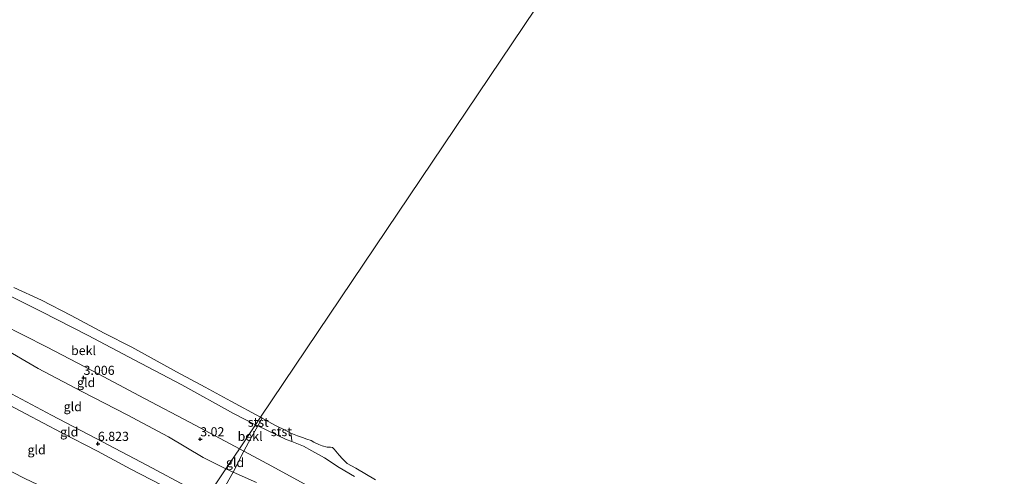
# Model space of a CAD drawing. Units: metres. Extents: x 59997 to 70010, y 406249 to 412501.
# Drawn here: x 63281 to 63551, y 410716 to 410842 of the extents above; entities that cross this region are included whole.
import ezdxf
from ezdxf.enums import TextEntityAlignment as Align

# ---------------------------------------------------------------- set-up
doc = ezdxf.new("R2010")
doc.units = ezdxf.units.M
doc.linetypes.add('IE-TERREINAFSCHEIDING', pattern=[10, 8, -2])
doc.layers.get('0').update_dxf_attribs({"lineweight": 25})
doc.layers.add('B-ME-GW-HOOGTEPUNT-S-B1', color=10, linetype='Continuous')
for name, color, linetype, lineweight in [('B-ME-GW-KRUINLIJN-L-B1', 93, 'Continuous', 18), ('B-ME-GW-TEENLIJN-L-B1', 93, 'Continuous', 18), ('B-ME-IE-GRONDWERKLIJN-GROND_INGERICHT-GV-B6', 253, 'Continuous', 18), ('B-ME-IE-HULPGEOMETRIE-L-B1', 53, 'Continuous', 18), ('B-ME-IE-TERREINAFSCHEIDING-RASTERHEKWERK-L-B1', 8, 'IE-TERREINAFSCHEIDING', 18), ('B-ME-OB-BEKLEDING-GV-B6', 253, 'Continuous', 18), ('B-ME-OB-WATERLIJN-L-B1', 133, 'OB-WATERLIJN', 18), ('B-ME-OG-WATER-GV-B6', 153, 'Continuous', 18)]:
    doc.layers.add(name, color=color, linetype=linetype, lineweight=lineweight)
doc.styles.add('NLCS-ISO', font='NLCS-ISO.TTF')
doc.linetypes.add('OB-WATERLIJN', pattern='A,10,[32,NLCS.SHX,S=2,R=0,X=0,Y=0],-12', length=22)

# ---------------------------------------------------------------- blocks, each defined once
blk = doc.blocks.new('hoogtepunt')
for p, q in [((-0.5, 0), (0.5, 0)), ((0, 0.5), (0, -0.5))]:
    blk.add_line(p, q)

msp = doc.modelspace()

# ---------------------------------------------------------------- linework, layer by layer
at = {"layer": 'B-ME-GW-KRUINLIJN-L-B1'}
for points in [[(63080.834, 410843.554, 2.736), (63094.821, 410838.818, 2.768), (63107.818, 410834.354, 2.768), (63119.783, 410830.1, 2.71), (63128.464, 410826.91, 2.71), (63136.674, 410823.73, 2.793), (63148.569, 410819.046, 2.862), (63164.959, 410811.795, 2.793), (63170.746, 410809.277, 2.768), (63184.894, 410802.568, 2.772), (63198.88, 410795.75, 2.808), (63211.035, 410789.633, 2.83), (63225.322, 410782.613, 2.808), (63235.965, 410777.419, 2.812), (63249.261, 410770.931, 2.812), (63254.587, 410768.374, 2.913), (63264.068, 410763.781, 2.869), (63275.782, 410757.915, 2.815), (63287.987, 410751.678, 2.754), (63300.802, 410744.99, 2.732), (63314.878, 410737.46, 2.833), (63327.443, 410730.853, 2.844), (63340.935, 410723.66, 2.864)], [(63276.982, 410739.492, 6.921), (63289.336, 410732.895, 6.892), (63301.481, 410726.568, 6.892), (63315.667, 410719.008, 6.896), (63327.311, 410712.841, 6.798), (63332.042, 410710.428, 6.784)], [(63330.507, 410708.145, 6.787), (63326.628, 410710.118, 6.748), (63319.419, 410713.758, 6.817), (63311.099, 410718.009, 6.835), (63301.959, 410722.982, 6.842), (63291.977, 410728.126, 6.803), (63282.296, 410733.2, 6.878), (63273.495, 410737.902, 6.868)], [(63340.935, 410723.66, 2.864), (63342.116, 410723.022, 2.867), (63349.854, 410718.84, 2.885), (63361.756, 410712.321, 2.928)]]:
    msp.add_polyline3d(points, dxfattribs=at)
at = {"layer": 'B-ME-GW-TEENLIJN-L-B1'}
for points in [[(63337.22, 410718.133, 3.442), (63330.981, 410721.201, 3.404), (63321.511, 410726.916, 3.313), (63310.107, 410732.922, 3.321), (63297.723, 410739.409, 3.324), (63285.699, 410745.656, 3.371), (63275.407, 410751.702, 3.371), (63265.335, 410757.036, 3.397), (63252.079, 410763.323, 3.353), (63240.585, 410768.348, 3.389), (63226.278, 410775.077, 3.422), (63214.153, 410780.913, 3.386), (63200.577, 410787.632, 3.364), (63189.224, 410794.038, 3.263), (63176.308, 410799.274, 3.335), (63167.677, 410803.386, 3.324), (63157.896, 410808.569, 3.216), (63147.944, 410812.912, 3.209), (63132.634, 410818.921, 3.252), (63117.205, 410824.749, 3.27), (63104.989, 410829.083, 3.27), (63092.293, 410833.477, 3.126), (63079.056, 410838.103, 3.202), (63066.51, 410842.267, 3.082)], [(63321.753, 410695.12, 1.114), (63319.648, 410696.294, 1.087), (63307.165, 410702.72, 1.08), (63294.251, 410709.737, 1.066), (63282.057, 410715.493, 1.004), (63271.972, 410720.579, 1.023)], [(63345.612, 410714.394, 3.353), (63339.19, 410717.255, 3.421), (63337.22, 410718.133, 3.442)]]:
    msp.add_polyline3d(points, dxfattribs=at)
at = {"layer": 'B-ME-IE-GRONDWERKLIJN-GROND_INGERICHT-GV-B6'}
for points in [[(63337.22, 410718.133, 3.442), (63330.981, 410721.201, 3.404), (63321.511, 410726.916, 3.313), (63310.107, 410732.922, 3.321), (63297.723, 410739.409, 3.324), (63285.699, 410745.656, 3.371), (63275.407, 410751.702, 3.371), (63265.335, 410757.036, 3.397), (63252.079, 410763.323, 3.353), (63254.587, 410768.374, 2.913), (63264.068, 410763.781, 2.869), (63275.782, 410757.915, 2.815), (63287.987, 410751.678, 2.754), (63300.802, 410744.99, 2.732), (63314.878, 410737.46, 2.833), (63327.443, 410730.853, 2.844), (63340.935, 410723.66, 2.864), (63337.22, 410718.133, 3.442)], [(63332.042, 410710.428, 6.784), (63327.311, 410712.841, 6.798), (63315.667, 410719.008, 6.896), (63301.481, 410726.568, 6.892), (63289.336, 410732.895, 6.892), (63276.982, 410739.492, 6.921), (63260.793, 410747.825, 6.798), (63247.336, 410754.203, 6.762), (63249.849, 410759.14, 4.721), (63252.079, 410763.323, 3.353), (63265.335, 410757.036, 3.397), (63275.407, 410751.702, 3.371), (63285.699, 410745.656, 3.371), (63297.723, 410739.409, 3.324), (63310.107, 410732.922, 3.321), (63321.511, 410726.916, 3.313), (63330.981, 410721.201, 3.404), (63337.22, 410718.133, 3.442), (63332.042, 410710.428, 6.784)], [(63330.507, 410708.145, 6.787), (63326.628, 410710.118, 6.748), (63319.419, 410713.758, 6.817), (63311.099, 410718.009, 6.835), (63301.959, 410722.982, 6.842), (63291.977, 410728.126, 6.803), (63282.296, 410733.2, 6.878), (63273.495, 410737.902, 6.868), (63263.784, 410743.126, 6.86), (63255.804, 410746.977, 6.868), (63246.183, 410751.75, 6.763), (63247.336, 410754.203, 6.762), (63260.793, 410747.825, 6.798), (63276.982, 410739.492, 6.921), (63289.336, 410732.895, 6.892), (63301.481, 410726.568, 6.892), (63315.667, 410719.008, 6.896), (63327.311, 410712.841, 6.798), (63332.042, 410710.428, 6.784), (63330.507, 410708.145, 6.787)], [(63321.753, 410695.12, 1.114), (63319.648, 410696.294, 1.087), (63307.165, 410702.72, 1.08), (63294.251, 410709.737, 1.066), (63282.057, 410715.493, 1.004), (63271.972, 410720.579, 1.023), (63261.488, 410726.624, 1.102), (63252.143, 410731.389, 1.037), (63239.229, 410737.626, 1.185), (63242.173, 410743.603, 3.796), (63244.773, 410748.924, 6.05), (63246.183, 410751.75, 6.763), (63255.804, 410746.977, 6.868), (63263.784, 410743.126, 6.86), (63273.495, 410737.902, 6.868), (63282.296, 410733.2, 6.878), (63291.977, 410728.126, 6.803), (63301.959, 410722.982, 6.842), (63311.099, 410718.009, 6.835), (63319.419, 410713.758, 6.817), (63326.628, 410710.118, 6.748), (63330.507, 410708.145, 6.787), (63321.753, 410695.12, 1.114)], [(63319.922, 410692.396, 1.014), (63304.216, 410700.475, 0.986), (63293.362, 410706.031, 1.033), (63281.788, 410712.197, 1.037), (63267.515, 410719.384, 1.037), (63253.872, 410726.542, 1.062), (63237.785, 410734.763, 1.08), (63239.229, 410737.626, 1.185), (63252.143, 410731.389, 1.037), (63261.488, 410726.624, 1.102), (63271.972, 410720.579, 1.023), (63282.057, 410715.493, 1.004), (63294.251, 410709.737, 1.066), (63307.165, 410702.72, 1.08), (63319.648, 410696.294, 1.087), (63321.753, 410695.12, 1.114), (63319.922, 410692.396, 1.014)], [(63339.19, 410717.255, 3.421), (63337.22, 410718.133, 3.442), (63340.935, 410723.66, 2.864), (63342.116, 410723.022, 2.867), (63339.19, 410717.255, 3.421)], [(63345.612, 410714.394, 3.353), (63339.19, 410717.255, 3.421), (63342.116, 410723.022, 2.867), (63349.854, 410718.84, 2.885), (63361.756, 410712.321, 2.928)], [(63339.19, 410717.255, 3.421), (63336.412, 410712.222, 5.344), (63334.691, 410709.115, 6.658), (63332.042, 410710.428, 6.784), (63337.22, 410718.133, 3.442), (63339.19, 410717.255, 3.421)], [(63336.412, 410712.222, 5.344), (63339.19, 410717.255, 3.421), (63345.612, 410714.394, 3.353)]]:
    msp.add_polyline3d(points, dxfattribs=at)
at = {"layer": 'B-ME-IE-HULPGEOMETRIE-L-B1'}
msp.add_polyline3d([(63296.963, 410658.237, 0.36), (63312.757, 410681.736, 0.26), (63313.527, 410682.882, -0.652), (63314.121, 410683.766, -0.652), (63314.965, 410685.021, 0.315), (63317.019, 410688.077, 0.593), (63319.324, 410691.507, 0.673), (63319.922, 410692.396, 1.014), (63321.753, 410695.12, 1.114), (63330.507, 410708.145, 6.787), (63332.042, 410710.428, 6.784), (63337.22, 410718.133, 3.442), (63340.935, 410723.66, 2.864), (63345.34, 410730.213, 0.631), (63346.74, 410732.295, -0.25), (63550.799, 411035.896, -0.25)], dxfattribs=at)
at = {"layer": 'B-ME-IE-TERREINAFSCHEIDING-RASTERHEKWERK-L-B1'}
msp.add_polyline3d([(63347.138, 410732.069, -0.25), (63345.96, 410729.921, 0.614), (63343.438, 410725.397, 2.138), (63342.116, 410723.022, 2.867), (63339.19, 410717.255, 3.421), (63336.412, 410712.222, 5.344), (63334.691, 410709.115, 6.658)], dxfattribs=at)
at = {"layer": 'B-ME-OB-BEKLEDING-GV-B6'}
for points in [[(63340.935, 410723.66, 2.864), (63327.443, 410730.853, 2.844), (63314.878, 410737.46, 2.833), (63300.802, 410744.99, 2.732), (63287.987, 410751.678, 2.754), (63275.782, 410757.915, 2.815), (63264.068, 410763.781, 2.869), (63254.587, 410768.374, 2.913), (63256.671, 410772.466, 1.721), (63258.292, 410776.049, 0.384), (63259.939, 410775.221, 0.407), (63274.706, 410767.23, 0.504), (63286.731, 410761.243, 0.432), (63299.406, 410754.736, 0.573), (63312.031, 410748.088, 0.54), (63325.086, 410741.24, 0.537), (63339.272, 410733.289, 0.638), (63345.34, 410730.213, 0.631), (63340.935, 410723.66, 2.864)], [(63345.34, 410730.213, 0.631), (63339.272, 410733.289, 0.638), (63325.086, 410741.24, 0.537), (63312.031, 410748.088, 0.54), (63299.406, 410754.736, 0.573), (63286.731, 410761.243, 0.432), (63274.706, 410767.23, 0.504)], [(63279.063, 410767.973, -0.25), (63286.602, 410764.503, -0.25), (63294.762, 410760.272, -0.25), (63303.802, 410755.409, -0.25), (63311.421, 410751.538, -0.25), (63323.646, 410744.81, -0.25), (63331.515, 410740.599, -0.25), (63338.583, 410736.749, -0.25), (63346.74, 410732.295, -0.25), (63345.34, 410730.213, 0.631)], [(63345.34, 410730.213, 0.631), (63346.74, 410732.295, -0.25), (63347.138, 410732.069, -0.25), (63345.96, 410729.921, 0.614), (63345.34, 410730.213, 0.631)], [(63355.069, 410727.891, -0.25), (63355.181, 410726.868, -0.003), (63355.276, 410725.65, 0.308), (63353.794, 410726.227, 0.398), (63345.96, 410729.921, 0.614), (63347.138, 410732.069, -0.25), (63350.852, 410730.028, -0.25), (63353.67, 410728.699, -0.25), (63355.069, 410727.891, -0.25)], [(63345.34, 410730.213, 0.631), (63345.96, 410729.921, 0.614), (63343.438, 410725.397, 2.138), (63342.116, 410723.022, 2.867), (63340.935, 410723.66, 2.864), (63345.34, 410730.213, 0.631)], [(63361.756, 410712.321, 2.928), (63349.854, 410718.84, 2.885), (63342.116, 410723.022, 2.867), (63343.438, 410725.397, 2.138), (63345.96, 410729.921, 0.614), (63353.794, 410726.227, 0.398), (63355.276, 410725.65, 0.308)], [(63355.069, 410727.891, -0.25), (63356.885, 410727.191, -0.25), (63358.245, 410726.71, -0.25), (63359.445, 410726.25, -0.25), (63360.587, 410725.959, -0.25), (63361.361, 410725.441, -0.25), (63362.7, 410724.802, -0.25), (63363.623, 410724.442, -0.25), (63364.963, 410724.061, -0.25), (63365.45, 410724.079, -0.25), (63365.937, 410724.098, -0.25), (63366.503, 410723.977, -0.25), (63366.969, 410723.579, -0.25), (63368.315, 410721.856, -0.25), (63369.197, 410720.92, -0.25), (63370.524, 410719.556, -0.25), (63372.836, 410718.308, -0.25), (63378.242, 410715.115, -0.25)], [(63372.513, 410716.007, 0.341), (63368.307, 410718.481, 0.305), (63364.241, 410721.164, 0.208), (63360.839, 410723.1, 0.14), (63358.547, 410724.377, 0.108), (63355.276, 410725.65, 0.308), (63355.181, 410726.868, -0.003), (63355.069, 410727.891, -0.25)], [(63355.276, 410725.65, 0.308), (63358.547, 410724.377, 0.108), (63360.839, 410723.1, 0.14), (63364.241, 410721.164, 0.208), (63368.307, 410718.481, 0.305), (63372.513, 410716.007, 0.341)]]:
    msp.add_polyline3d(points, dxfattribs=at)
at = {"layer": 'B-ME-OB-WATERLIJN-L-B1'}
for points in [[(63279.063, 410767.973, -0.25), (63286.602, 410764.503, -0.25), (63294.762, 410760.272, -0.25), (63303.802, 410755.409, -0.25), (63311.421, 410751.538, -0.25), (63323.646, 410744.81, -0.25), (63331.515, 410740.599, -0.25), (63338.583, 410736.749, -0.25), (63346.74, 410732.295, -0.25)], [(63378.242, 410715.115, -0.25), (63372.836, 410718.308, -0.25), (63370.524, 410719.556, -0.25), (63369.197, 410720.92, -0.25), (63368.315, 410721.856, -0.25), (63366.969, 410723.579, -0.25), (63366.503, 410723.977, -0.25), (63365.937, 410724.098, -0.25), (63365.45, 410724.079, -0.25), (63364.963, 410724.061, -0.25), (63363.623, 410724.442, -0.25), (63362.7, 410724.802, -0.25), (63361.361, 410725.441, -0.25), (63360.587, 410725.959, -0.25), (63359.445, 410726.25, -0.25), (63358.245, 410726.71, -0.25), (63356.885, 410727.191, -0.25), (63355.069, 410727.891, -0.25), (63353.67, 410728.699, -0.25), (63350.852, 410730.028, -0.25), (63347.138, 410732.069, -0.25), (63346.74, 410732.295, -0.25)]]:
    msp.add_polyline3d(points, dxfattribs=at)
at = {"layer": 'B-ME-OG-WATER-GV-B6'}
for points in [[(63002.276, 410878.069, -0.25), (63245.724, 411240.272, -0.25), (63548.316, 411037.554, -0.25), (63550.799, 411035.896, -0.25), (63346.74, 410732.295, -0.25)], [(63378.242, 410715.115, -0.25), (63372.836, 410718.308, -0.25), (63370.524, 410719.556, -0.25), (63369.197, 410720.92, -0.25), (63368.315, 410721.856, -0.25), (63366.969, 410723.579, -0.25), (63366.503, 410723.977, -0.25), (63365.937, 410724.098, -0.25), (63365.45, 410724.079, -0.25), (63364.963, 410724.061, -0.25), (63363.623, 410724.442, -0.25), (63362.7, 410724.802, -0.25), (63361.361, 410725.441, -0.25), (63360.587, 410725.959, -0.25), (63359.445, 410726.25, -0.25), (63358.245, 410726.71, -0.25), (63356.885, 410727.191, -0.25), (63355.069, 410727.891, -0.25), (63353.67, 410728.699, -0.25), (63350.852, 410730.028, -0.25), (63347.138, 410732.069, -0.25), (63346.74, 410732.295, -0.25), (63550.799, 411035.896, -0.25)], [(63346.74, 410732.295, -0.25), (63338.583, 410736.749, -0.25), (63331.515, 410740.599, -0.25), (63323.646, 410744.81, -0.25), (63311.421, 410751.538, -0.25), (63303.802, 410755.409, -0.25), (63294.762, 410760.272, -0.25), (63286.602, 410764.503, -0.25), (63279.063, 410767.973, -0.25)]]:
    msp.add_polyline3d(points, dxfattribs=at)

# ---------------------------------------------------------------- block references
at = {"layer": 'B-ME-GW-HOOGTEPUNT-S-B1', "rotation": 90}
for p in [(63298.16, 410743.161, 3.006), (63298.16, 410743.161, 3.006), (63302.093, 410725.03, 6.823), (63302.093, 410725.03, 6.823), (63330.173, 410726.282, 3.02), (63330.173, 410726.282, 3.02)]:
    msp.add_blockref('hoogtepunt', p, dxfattribs=at)

# ---------------------------------------------------------------- texts
at = {"layer": 'B-ME-GW-HOOGTEPUNT-S-B1', "ltscale": 0.2, "style": 'NLCS-ISO'}
for s, p in [('3.006', (63298.16, 410743.161, 3.006)), ('3.006', (63298.16, 410743.161, 3.006)), ('6.823', (63302.093, 410725.03, 6.823)), ('6.823', (63302.093, 410725.03, 6.823)), ('3.02', (63330.173, 410726.282, 3.02)), ('3.02', (63330.173, 410726.282, 3.02))]:
    msp.add_text(s, height=2.5, dxfattribs=at).set_placement(p, align=Align.BOTTOM_LEFT)
at = {"layer": 'B-ME-IE-GRONDWERKLIJN-GROND_INGERICHT-GV-B6', "ltscale": 0.2, "style": 'NLCS-ISO'}
for p in [(63298.8758, 410741.8412), (63295.2053, 410735.2172), (63294.2303, 410728.2749), (63285.285, 410723.3618), (63339.7302, 410719.865)]:
    msp.add_text('gld', height=2.5, dxfattribs=at).set_placement(p, align=Align.MIDDLE_CENTER)
at = {"layer": 'B-ME-OB-BEKLEDING-GV-B6', "ltscale": 0.2, "style": 'NLCS-ISO'}
for s, p in [('bekl', (63298.1522, 410750.6393)), ('stst', (63346.1036, 410730.9422)), ('bekl', (63343.8548, 410727.071)), ('stst', (63352.4454, 410728.3604))]:
    msp.add_text(s, height=2.5, dxfattribs=at).set_placement(p, align=Align.MIDDLE_CENTER)

doc.saveas('drawing.dxf')
